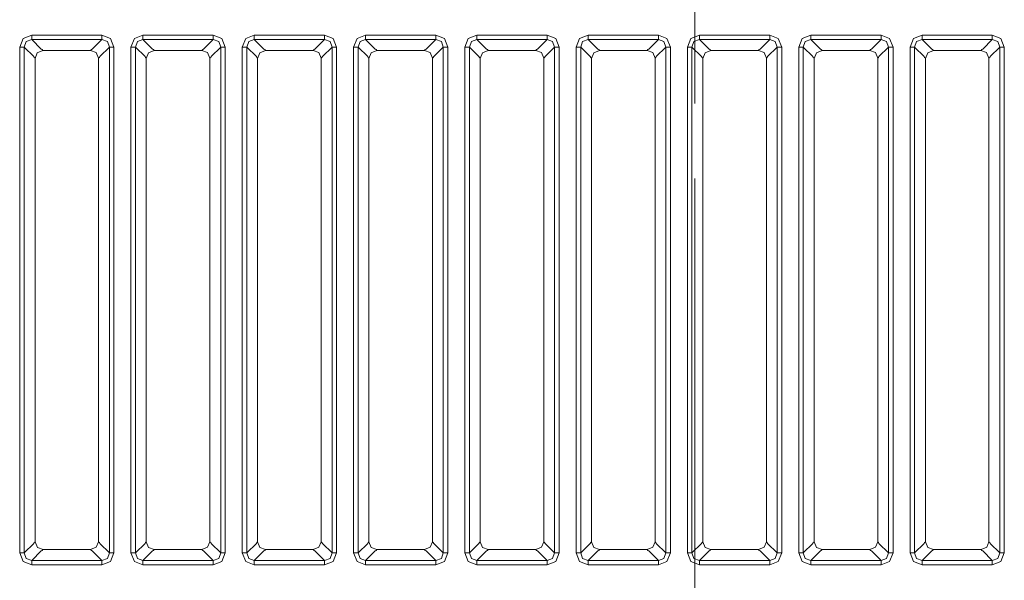
# Model space of a CAD drawing. Units: millimetres. Extents: x 0 to 297, y 0 to 210.
# Drawn here: x 156 to 163, y 136 to 140 of the extents above; entities that cross this region are included whole.
import ezdxf

# ---------------------------------------------------------------- set-up
doc = ezdxf.new("R2010")
doc.units = ezdxf.units.MM
doc.header["$MEASUREMENT"] = 0
doc.linetypes.add('AI-Linetype-1', pattern=[5, 3, -0.5, 1, -0.5])
doc.layers.add('_U+30EC_U+30A4_U+30E4_U+30FC 2', color=7, linetype='Continuous')
doc.layers.add('_U+30EC_U+30A4_U+30E4_U+30FC 3', color=7, linetype='Continuous')

# ---------------------------------------------------------------- blocks, each defined once
blk = doc.blocks.new('block 143')
at = {"layer": '_U+30EC_U+30A4_U+30E4_U+30FC 3', "color": 250, "linetype": 'AI-Linetype-1', "lineweight": 13, "true_color": 0x221814}
blk.add_lwpolyline([(160.778, 65.9093), (160.778, 151.4011)], dxfattribs=at)

msp = doc.modelspace()

# ---------------------------------------------------------------- linework, layer by layer
at = {"layer": '_U+30EC_U+30A4_U+30E4_U+30FC 2', "color": 250, "lineweight": 9, "true_color": 0x221814}
for points in [[(156.2663, 139.7875), (156.2893, 139.8447), (156.3466, 139.8677)], [(156.3466, 139.8376), (156.3095, 139.8245), (156.2964, 139.7875)], [(156.3466, 139.8376), (156.3466, 139.8493), (156.3466, 139.8677)], [(156.3466, 139.8677), (156.8157, 139.8677)], [(156.3466, 139.8376), (156.4108, 139.7735)], [(156.8157, 139.8376), (156.3466, 139.8376)], [(156.7516, 139.7735), (156.8157, 139.8376)], [(156.8157, 139.8677), (156.873, 139.8447), (156.896, 139.7875)], [(156.8157, 139.8677), (156.8157, 139.8493), (156.8157, 139.8376)], [(156.8659, 139.7875), (156.8528, 139.8245), (156.8157, 139.8376)], [(157.0101, 139.7875), (157.0331, 139.8447), (157.0903, 139.8677)], [(157.0903, 139.8376), (157.0533, 139.8245), (157.0402, 139.7875)], [(157.0903, 139.8376), (157.0903, 139.8493), (157.0903, 139.8677)], [(157.0903, 139.8677), (157.5595, 139.8677)], [(157.0903, 139.8376), (157.1545, 139.7735)], [(157.5595, 139.8376), (157.0903, 139.8376)], [(157.4953, 139.7735), (157.5595, 139.8376)], [(157.5595, 139.8677), (157.6167, 139.8447), (157.6397, 139.7875)], [(157.5595, 139.8677), (157.5595, 139.8493), (157.5595, 139.8376)], [(157.6096, 139.7875), (157.5965, 139.8245), (157.5595, 139.8376)], [(157.7538, 139.7875), (157.7768, 139.8447), (157.8341, 139.8677)], [(157.8341, 139.8376), (157.797, 139.8245), (157.7839, 139.7875)], [(157.8341, 139.8376), (157.8341, 139.8493), (157.8341, 139.8677)], [(157.8341, 139.8677), (158.3032, 139.8677)], [(157.8341, 139.8376), (157.8982, 139.7735)], [(158.3032, 139.8376), (157.8341, 139.8376)], [(158.2391, 139.7735), (158.3032, 139.8376)], [(158.3032, 139.8677), (158.3605, 139.8447), (158.3835, 139.7875)], [(158.3032, 139.8677), (158.3032, 139.8493), (158.3032, 139.8376)], [(158.3534, 139.7875), (158.3403, 139.8245), (158.3032, 139.8376)], [(158.4976, 139.7875), (158.5206, 139.8447), (158.5778, 139.8677)], [(158.5778, 139.8376), (158.5408, 139.8245), (158.5277, 139.7875)], [(158.5778, 139.8376), (158.5778, 139.8493), (158.5778, 139.8677)], [(158.5778, 139.8677), (159.047, 139.8677)], [(158.5778, 139.8376), (158.642, 139.7735)], [(159.047, 139.8376), (158.5778, 139.8376)], [(158.9828, 139.7735), (159.047, 139.8376)], [(159.047, 139.8677), (159.1042, 139.8447), (159.1272, 139.7875)], [(159.047, 139.8677), (159.047, 139.8493), (159.047, 139.8376)], [(159.0971, 139.7875), (159.084, 139.8245), (159.047, 139.8376)], [(159.2413, 139.7875), (159.2643, 139.8447), (159.3216, 139.8677)], [(159.3216, 139.8376), (159.2845, 139.8245), (159.2714, 139.7875)], [(159.3216, 139.8376), (159.3216, 139.8493), (159.3216, 139.8677)], [(159.3216, 139.8677), (159.7907, 139.8677)], [(159.3216, 139.8376), (159.3857, 139.7735)], [(159.7907, 139.8376), (159.3216, 139.8376)], [(159.7265, 139.7735), (159.7907, 139.8376)], [(159.7907, 139.8677), (159.848, 139.8447), (159.871, 139.7875)], [(159.7907, 139.8677), (159.7907, 139.8493), (159.7907, 139.8376)], [(159.8409, 139.7875), (159.8277, 139.8245), (159.7907, 139.8376)], [(159.9851, 139.7875), (160.0081, 139.8447), (160.0653, 139.8677)], [(160.0653, 139.8376), (160.0283, 139.8245), (160.0152, 139.7875)], [(160.0653, 139.8376), (160.0653, 139.8493), (160.0653, 139.8677)], [(160.0653, 139.8677), (160.5345, 139.8677)], [(160.0653, 139.8376), (160.1295, 139.7735)], [(160.5345, 139.8376), (160.0653, 139.8376)], [(160.4703, 139.7735), (160.5345, 139.8376)], [(160.5345, 139.8677), (160.5917, 139.8447), (160.6147, 139.7875)], [(160.5345, 139.8677), (160.5345, 139.8493), (160.5345, 139.8376)], [(160.5846, 139.7875), (160.5715, 139.8245), (160.5345, 139.8376)], [(160.7288, 139.7875), (160.7518, 139.8447), (160.8091, 139.8677)], [(160.8091, 139.8376), (160.772, 139.8245), (160.7589, 139.7875)], [(160.8091, 139.8376), (160.8091, 139.8493), (160.8091, 139.8677)], [(160.8091, 139.8677), (161.2782, 139.8677)], [(160.8091, 139.8376), (160.8733, 139.7735)], [(161.2782, 139.8376), (160.8091, 139.8376)], [(161.2141, 139.7735), (161.2782, 139.8376)], [(161.2782, 139.8677), (161.3355, 139.8447), (161.3585, 139.7875)], [(161.2782, 139.8677), (161.2782, 139.8493), (161.2782, 139.8376)], [(161.3284, 139.7875), (161.3153, 139.8245), (161.2782, 139.8376)], [(161.4726, 139.7875), (161.4956, 139.8447), (161.5528, 139.8677)], [(161.5528, 139.8376), (161.5158, 139.8245), (161.5027, 139.7875)], [(161.5528, 139.8376), (161.5528, 139.8493), (161.5528, 139.8677)], [(161.5528, 139.8677), (162.022, 139.8677)], [(161.5528, 139.8376), (161.617, 139.7735)], [(162.022, 139.8376), (161.5528, 139.8376)], [(161.9578, 139.7735), (162.022, 139.8376)], [(162.022, 139.8677), (162.0792, 139.8447), (162.1022, 139.7875)], [(162.022, 139.8677), (162.022, 139.8493), (162.022, 139.8376)], [(162.0721, 139.7875), (162.059, 139.8245), (162.022, 139.8376)], [(162.2163, 139.7875), (162.2393, 139.8447), (162.2966, 139.8677)], [(162.2966, 139.8376), (162.2595, 139.8245), (162.2464, 139.7875)], [(162.2966, 139.8376), (162.2966, 139.8493), (162.2966, 139.8677)], [(162.2966, 139.8677), (162.7657, 139.8677)], [(162.2966, 139.8376), (162.3608, 139.7735)], [(162.7657, 139.8376), (162.2966, 139.8376)], [(162.7016, 139.7735), (162.7657, 139.8376)], [(162.7657, 139.8677), (162.823, 139.8447), (162.846, 139.7875)], [(162.7657, 139.8677), (162.7657, 139.8493), (162.7657, 139.8376)], [(162.8159, 139.7875), (162.8028, 139.8245), (162.7657, 139.8376)], [(156.2964, 139.7875), (156.2848, 139.7875), (156.2663, 139.7875)], [(156.2663, 136.4071), (156.2663, 139.7875)], [(156.3606, 139.7233), (156.2964, 139.7875)], [(156.2964, 139.7875), (156.2964, 136.4071)], [(156.4217, 139.7654), (156.384, 139.7497), (156.3687, 139.7118)], [(156.4108, 139.7735), (156.4165, 139.7706)], [(156.4165, 139.7706), (156.4217, 139.7654)], [(156.7401, 139.7654), (156.4217, 139.7654)], [(156.7937, 139.7124), (156.7779, 139.7501), (156.7401, 139.7654)], [(156.7406, 139.7654), (156.7458, 139.7706)], [(156.7458, 139.7706), (156.7516, 139.7735)], [(156.8659, 139.7875), (156.8017, 139.7233)], [(156.896, 139.7875), (156.8775, 139.7875), (156.8659, 139.7875)], [(156.8659, 136.4071), (156.8659, 139.7875)], [(156.896, 139.7875), (156.896, 136.4071)], [(157.0402, 139.7875), (157.0285, 139.7875), (157.0101, 139.7875)], [(157.0101, 136.4071), (157.0101, 139.7875)], [(157.1043, 139.7233), (157.0402, 139.7875)], [(157.0402, 139.7875), (157.0402, 136.4071)], [(157.1654, 139.7654), (157.1277, 139.7497), (157.1124, 139.7118)], [(157.1545, 139.7735), (157.1603, 139.7706)], [(157.1603, 139.7706), (157.1654, 139.7654)], [(157.4838, 139.7654), (157.1654, 139.7654)], [(157.5374, 139.7124), (157.5217, 139.7501), (157.4838, 139.7654)], [(157.4843, 139.7654), (157.4895, 139.7706)], [(157.4895, 139.7706), (157.4953, 139.7735)], [(157.6096, 139.7875), (157.5455, 139.7233)], [(157.6397, 139.7875), (157.6213, 139.7875), (157.6096, 139.7875)], [(157.6096, 136.4071), (157.6096, 139.7875)], [(157.6397, 139.7875), (157.6397, 136.4071)], [(157.7839, 139.7875), (157.7723, 139.7875), (157.7538, 139.7875)], [(157.7538, 136.4071), (157.7538, 139.7875)], [(157.8481, 139.7233), (157.7839, 139.7875)], [(157.7839, 139.7875), (157.7839, 136.4071)], [(157.9092, 139.7654), (157.8715, 139.7497), (157.8561, 139.7118)], [(157.8982, 139.7735), (157.904, 139.7706)], [(157.904, 139.7706), (157.9092, 139.7654)], [(158.2276, 139.7654), (157.9092, 139.7654)], [(158.2811, 139.7124), (158.2654, 139.7501), (158.2276, 139.7654)], [(158.2281, 139.7654), (158.2333, 139.7706)], [(158.2333, 139.7706), (158.2391, 139.7735)], [(158.3534, 139.7875), (158.2892, 139.7233)], [(158.3835, 139.7875), (158.365, 139.7875), (158.3534, 139.7875)], [(158.3534, 136.4071), (158.3534, 139.7875)], [(158.3835, 139.7875), (158.3835, 136.4071)], [(158.5277, 139.7875), (158.516, 139.7875), (158.4976, 139.7875)], [(158.4976, 136.4071), (158.4976, 139.7875)], [(158.5918, 139.7233), (158.5277, 139.7875)], [(158.5277, 139.7875), (158.5277, 136.4071)], [(158.6529, 139.7654), (158.6152, 139.7497), (158.5999, 139.7118)], [(158.642, 139.7735), (158.6478, 139.7706)], [(158.6478, 139.7706), (158.6529, 139.7654)], [(158.9713, 139.7654), (158.6529, 139.7654)], [(159.0249, 139.7124), (159.0092, 139.7501), (158.9713, 139.7654)], [(158.9718, 139.7654), (158.977, 139.7706)], [(158.977, 139.7706), (158.9828, 139.7735)], [(159.0971, 139.7875), (159.033, 139.7233)], [(159.1272, 139.7875), (159.1088, 139.7875), (159.0971, 139.7875)], [(159.0971, 136.4071), (159.0971, 139.7875)], [(159.1272, 139.7875), (159.1272, 136.4071)], [(159.2714, 139.7875), (159.2598, 139.7875), (159.2413, 139.7875)], [(159.2413, 136.4071), (159.2413, 139.7875)], [(159.3356, 139.7233), (159.2714, 139.7875)], [(159.2714, 139.7875), (159.2714, 136.4071)], [(159.3967, 139.7654), (159.359, 139.7497), (159.3436, 139.7118)], [(159.3857, 139.7735), (159.3915, 139.7706)], [(159.3915, 139.7706), (159.3967, 139.7654)], [(159.715, 139.7654), (159.3967, 139.7654)], [(159.7686, 139.7124), (159.7529, 139.7501), (159.715, 139.7654)], [(159.7156, 139.7654), (159.7208, 139.7706)], [(159.7208, 139.7706), (159.7265, 139.7735)], [(159.8409, 139.7875), (159.7767, 139.7233)], [(159.871, 139.7875), (159.8525, 139.7875), (159.8409, 139.7875)], [(159.8409, 136.4071), (159.8409, 139.7875)], [(159.871, 139.7875), (159.871, 136.4071)], [(160.0152, 139.7875), (160.0035, 139.7875), (159.9851, 139.7875)], [(159.9851, 136.4071), (159.9851, 139.7875)], [(160.0793, 139.7233), (160.0152, 139.7875)], [(160.0152, 139.7875), (160.0152, 136.4071)], [(160.1404, 139.7654), (160.1027, 139.7497), (160.0874, 139.7118)], [(160.1295, 139.7735), (160.1353, 139.7706)], [(160.1353, 139.7706), (160.1404, 139.7654)], [(160.4588, 139.7654), (160.1404, 139.7654)], [(160.5124, 139.7124), (160.4967, 139.7501), (160.4588, 139.7654)], [(160.4593, 139.7654), (160.4645, 139.7706)], [(160.4645, 139.7706), (160.4703, 139.7735)], [(160.5846, 139.7875), (160.5205, 139.7233)], [(160.6147, 139.7875), (160.5963, 139.7875), (160.5846, 139.7875)], [(160.5846, 136.4071), (160.5846, 139.7875)], [(160.6147, 139.7875), (160.6147, 136.4071)], [(160.7589, 139.7875), (160.7473, 139.7875), (160.7288, 139.7875)], [(160.7288, 136.4071), (160.7288, 139.7875)], [(160.8231, 139.7233), (160.7589, 139.7875)], [(160.7589, 139.7875), (160.7589, 136.4071)], [(160.8842, 139.7654), (160.8465, 139.7497), (160.8311, 139.7118)], [(160.8733, 139.7735), (160.879, 139.7706)], [(160.879, 139.7706), (160.8842, 139.7654)], [(161.2026, 139.7654), (160.8842, 139.7654)], [(161.2561, 139.7124), (161.2404, 139.7501), (161.2026, 139.7654)], [(161.2031, 139.7654), (161.2083, 139.7706)], [(161.2083, 139.7706), (161.2141, 139.7735)], [(161.3284, 139.7875), (161.2642, 139.7233)], [(161.3585, 139.7875), (161.34, 139.7875), (161.3284, 139.7875)], [(161.3284, 136.4071), (161.3284, 139.7875)], [(161.3585, 139.7875), (161.3585, 136.4071)], [(161.5027, 139.7875), (161.491, 139.7875), (161.4726, 139.7875)], [(161.4726, 136.4071), (161.4726, 139.7875)], [(161.5668, 139.7233), (161.5027, 139.7875)], [(161.5027, 139.7875), (161.5027, 136.4071)], [(161.6279, 139.7654), (161.5902, 139.7497), (161.5749, 139.7118)], [(161.617, 139.7735), (161.6228, 139.7706)], [(161.6228, 139.7706), (161.6279, 139.7654)], [(161.9463, 139.7654), (161.6279, 139.7654)], [(161.9999, 139.7124), (161.9842, 139.7501), (161.9463, 139.7654)], [(161.9468, 139.7654), (161.952, 139.7706)], [(161.952, 139.7706), (161.9578, 139.7735)], [(162.0721, 139.7875), (162.008, 139.7233)], [(162.1022, 139.7875), (162.0838, 139.7875), (162.0721, 139.7875)], [(162.0721, 136.4071), (162.0721, 139.7875)], [(162.1022, 139.7875), (162.1022, 136.4071)], [(162.2464, 139.7875), (162.2348, 139.7875), (162.2163, 139.7875)], [(162.2163, 136.4071), (162.2163, 139.7875)], [(162.3106, 139.7233), (162.2464, 139.7875)], [(162.2464, 139.7875), (162.2464, 136.4071)], [(162.3717, 139.7654), (162.334, 139.7497), (162.3186, 139.7118)], [(162.3608, 139.7735), (162.3665, 139.7706)], [(162.3665, 139.7706), (162.3717, 139.7654)], [(162.6901, 139.7654), (162.3717, 139.7654)], [(162.7436, 139.7124), (162.7279, 139.7501), (162.6901, 139.7654)], [(162.6906, 139.7654), (162.6958, 139.7706)], [(162.6958, 139.7706), (162.7016, 139.7735)], [(162.8159, 139.7875), (162.7517, 139.7233)], [(162.846, 139.7875), (162.8275, 139.7875), (162.8159, 139.7875)], [(162.8159, 136.4071), (162.8159, 139.7875)], [(162.846, 139.7875), (162.846, 136.4071)], [(156.3635, 139.7175), (156.3606, 139.7233)], [(156.3687, 139.7124), (156.3635, 139.7175)], [(156.3687, 136.4822), (156.3687, 139.7118)], [(156.7988, 139.7175), (156.7937, 139.7124)], [(156.7937, 136.4822), (156.7937, 139.7124)], [(156.8017, 139.7233), (156.7988, 139.7175)], [(157.1072, 139.7175), (157.1043, 139.7233)], [(157.1124, 139.7124), (157.1072, 139.7175)], [(157.1124, 136.4822), (157.1124, 139.7118)], [(157.5426, 139.7175), (157.5374, 139.7124)], [(157.5374, 136.4822), (157.5374, 139.7124)], [(157.5455, 139.7233), (157.5426, 139.7175)], [(157.851, 139.7175), (157.8481, 139.7233)], [(157.8561, 139.7124), (157.851, 139.7175)], [(157.8561, 136.4822), (157.8561, 139.7118)], [(158.2863, 139.7175), (158.2811, 139.7124)], [(158.2811, 136.4822), (158.2811, 139.7124)], [(158.2892, 139.7233), (158.2863, 139.7175)], [(158.5947, 139.7175), (158.5918, 139.7233)], [(158.5999, 139.7124), (158.5947, 139.7175)], [(158.5999, 136.4822), (158.5999, 139.7118)], [(159.0301, 139.7175), (159.0249, 139.7124)], [(159.0249, 136.4822), (159.0249, 139.7124)], [(159.033, 139.7233), (159.0301, 139.7175)], [(159.3385, 139.7175), (159.3356, 139.7233)], [(159.3436, 139.7124), (159.3385, 139.7175)], [(159.3436, 136.4822), (159.3436, 139.7118)], [(159.7738, 139.7175), (159.7686, 139.7124)], [(159.7686, 136.4822), (159.7686, 139.7124)], [(159.7767, 139.7233), (159.7738, 139.7175)], [(160.0822, 139.7175), (160.0793, 139.7233)], [(160.0874, 139.7124), (160.0822, 139.7175)], [(160.0874, 136.4822), (160.0874, 139.7118)], [(160.5176, 139.7175), (160.5124, 139.7124)], [(160.5124, 136.4822), (160.5124, 139.7124)], [(160.5205, 139.7233), (160.5176, 139.7175)], [(160.826, 139.7175), (160.8231, 139.7233)], [(160.8311, 139.7124), (160.826, 139.7175)], [(160.8311, 136.4822), (160.8311, 139.7118)], [(161.2613, 139.7175), (161.2561, 139.7124)], [(161.2561, 136.4822), (161.2561, 139.7124)], [(161.2642, 139.7233), (161.2613, 139.7175)], [(161.5697, 139.7175), (161.5668, 139.7233)], [(161.5749, 139.7124), (161.5697, 139.7175)], [(161.5749, 136.4822), (161.5749, 139.7118)], [(162.0051, 139.7175), (161.9999, 139.7124)], [(161.9999, 136.4822), (161.9999, 139.7124)], [(162.008, 139.7233), (162.0051, 139.7175)], [(162.3135, 139.7175), (162.3106, 139.7233)], [(162.3186, 139.7124), (162.3135, 139.7175)], [(162.3186, 136.4822), (162.3186, 139.7118)], [(162.7488, 139.7175), (162.7436, 139.7124)], [(162.7436, 136.4822), (162.7436, 139.7124)], [(162.7517, 139.7233), (162.7488, 139.7175)], [(156.2964, 136.4071), (156.3606, 136.4713)], [(156.3606, 136.4713), (156.3635, 136.477)], [(156.3635, 136.477), (156.3687, 136.4822)], [(156.3687, 136.4822), (156.3844, 136.4445), (156.4222, 136.4292)], [(156.7406, 136.4292), (156.7781, 136.4447), (156.7937, 136.4822)], [(156.7937, 136.4822), (156.7988, 136.477)], [(156.7988, 136.477), (156.8017, 136.4713)], [(156.8017, 136.4713), (156.8659, 136.4071)], [(157.0402, 136.4071), (157.1043, 136.4713)], [(157.1043, 136.4713), (157.1072, 136.477)], [(157.1072, 136.477), (157.1124, 136.4822)], [(157.1124, 136.4822), (157.1281, 136.4445), (157.166, 136.4292)], [(157.4843, 136.4292), (157.5219, 136.4447), (157.5374, 136.4822)], [(157.5374, 136.4822), (157.5426, 136.477)], [(157.5426, 136.477), (157.5455, 136.4713)], [(157.5455, 136.4713), (157.6096, 136.4071)], [(157.7839, 136.4071), (157.8481, 136.4713)], [(157.8481, 136.4713), (157.851, 136.477)], [(157.851, 136.477), (157.8561, 136.4822)], [(157.8561, 136.4822), (157.8719, 136.4445), (157.9097, 136.4292)], [(158.2281, 136.4292), (158.2656, 136.4447), (158.2811, 136.4822)], [(158.2811, 136.4822), (158.2863, 136.477)], [(158.2863, 136.477), (158.2892, 136.4713)], [(158.2892, 136.4713), (158.3534, 136.4071)], [(158.5277, 136.4071), (158.5918, 136.4713)], [(158.5918, 136.4713), (158.5947, 136.477)], [(158.5947, 136.477), (158.5999, 136.4822)], [(158.5999, 136.4822), (158.6156, 136.4445), (158.6535, 136.4292)], [(158.9718, 136.4292), (159.0094, 136.4447), (159.0249, 136.4822)], [(159.0249, 136.4822), (159.0301, 136.477)], [(159.0301, 136.477), (159.033, 136.4713)], [(159.033, 136.4713), (159.0971, 136.4071)], [(159.2714, 136.4071), (159.3356, 136.4713)], [(159.3356, 136.4713), (159.3385, 136.477)], [(159.3385, 136.477), (159.3436, 136.4822)], [(159.3436, 136.4822), (159.3594, 136.4445), (159.3972, 136.4292)], [(159.7156, 136.4292), (159.7531, 136.4447), (159.7686, 136.4822)], [(159.7686, 136.4822), (159.7738, 136.477)], [(159.7738, 136.477), (159.7767, 136.4713)], [(159.7767, 136.4713), (159.8409, 136.4071)], [(160.0152, 136.4071), (160.0793, 136.4713)], [(160.0793, 136.4713), (160.0822, 136.477)], [(160.0822, 136.477), (160.0874, 136.4822)], [(160.0874, 136.4822), (160.1031, 136.4445), (160.141, 136.4292)], [(160.4593, 136.4292), (160.4969, 136.4447), (160.5124, 136.4822)], [(160.5124, 136.4822), (160.5176, 136.477)], [(160.5176, 136.477), (160.5205, 136.4713)], [(160.5205, 136.4713), (160.5846, 136.4071)], [(160.7589, 136.4071), (160.8231, 136.4713)], [(160.8231, 136.4713), (160.826, 136.477)], [(160.826, 136.477), (160.8311, 136.4822)], [(160.8311, 136.4822), (160.8469, 136.4445), (160.8847, 136.4292)], [(161.2031, 136.4292), (161.2406, 136.4447), (161.2561, 136.4822)], [(161.2561, 136.4822), (161.2613, 136.477)], [(161.2613, 136.477), (161.2642, 136.4713)], [(161.2642, 136.4713), (161.3284, 136.4071)], [(161.5027, 136.4071), (161.5668, 136.4713)], [(161.5668, 136.4713), (161.5697, 136.477)], [(161.5697, 136.477), (161.5749, 136.4822)], [(161.5749, 136.4822), (161.5906, 136.4445), (161.6285, 136.4292)], [(161.9468, 136.4292), (161.9844, 136.4447), (161.9999, 136.4822)], [(161.9999, 136.4822), (162.0051, 136.477)], [(162.0051, 136.477), (162.008, 136.4713)], [(162.008, 136.4713), (162.0721, 136.4071)], [(162.2464, 136.4071), (162.3106, 136.4713)], [(162.3106, 136.4713), (162.3135, 136.477)], [(162.3135, 136.477), (162.3186, 136.4822)], [(162.3186, 136.4822), (162.3344, 136.4445), (162.3722, 136.4292)], [(162.6906, 136.4292), (162.7281, 136.4447), (162.7436, 136.4822)], [(162.7436, 136.4822), (162.7488, 136.477)], [(162.7488, 136.477), (162.7517, 136.4713)], [(162.7517, 136.4713), (162.8159, 136.4071)], [(156.3466, 136.3268), (156.2893, 136.3498), (156.2663, 136.4071)], [(156.2964, 136.4071), (156.2848, 136.4071), (156.2663, 136.4071)], [(156.2964, 136.4071), (156.3095, 136.37), (156.3466, 136.3569)], [(156.4108, 136.4211), (156.3466, 136.3569)], [(156.4165, 136.424), (156.4108, 136.4211)], [(156.4217, 136.4292), (156.4165, 136.424)], [(156.7406, 136.4292), (156.4222, 136.4292)], [(156.7458, 136.424), (156.7406, 136.4292)], [(156.7516, 136.4211), (156.7458, 136.424)], [(156.8157, 136.3569), (156.7516, 136.4211)], [(156.8157, 136.3569), (156.8528, 136.37), (156.8659, 136.4071)], [(156.896, 136.4071), (156.873, 136.3498), (156.8157, 136.3268)], [(156.896, 136.4071), (156.8775, 136.4071), (156.8659, 136.4071)], [(157.0903, 136.3268), (157.0331, 136.3498), (157.0101, 136.4071)], [(157.0402, 136.4071), (157.0285, 136.4071), (157.0101, 136.4071)], [(157.0402, 136.4071), (157.0533, 136.37), (157.0903, 136.3569)], [(157.1545, 136.4211), (157.0903, 136.3569)], [(157.1603, 136.424), (157.1545, 136.4211)], [(157.1654, 136.4292), (157.1603, 136.424)], [(157.4843, 136.4292), (157.166, 136.4292)], [(157.4895, 136.424), (157.4843, 136.4292)], [(157.4953, 136.4211), (157.4895, 136.424)], [(157.5595, 136.3569), (157.4953, 136.4211)], [(157.5595, 136.3569), (157.5965, 136.37), (157.6096, 136.4071)], [(157.6397, 136.4071), (157.6167, 136.3498), (157.5595, 136.3268)], [(157.6397, 136.4071), (157.6213, 136.4071), (157.6096, 136.4071)], [(157.8341, 136.3268), (157.7768, 136.3498), (157.7538, 136.4071)], [(157.7839, 136.4071), (157.7723, 136.4071), (157.7538, 136.4071)], [(157.7839, 136.4071), (157.797, 136.37), (157.8341, 136.3569)], [(157.8982, 136.4211), (157.8341, 136.3569)], [(157.904, 136.424), (157.8982, 136.4211)], [(157.9092, 136.4292), (157.904, 136.424)], [(158.2281, 136.4292), (157.9097, 136.4292)], [(158.2333, 136.424), (158.2281, 136.4292)], [(158.2391, 136.4211), (158.2333, 136.424)], [(158.3032, 136.3569), (158.2391, 136.4211)], [(158.3032, 136.3569), (158.3403, 136.37), (158.3534, 136.4071)], [(158.3835, 136.4071), (158.3605, 136.3498), (158.3032, 136.3268)], [(158.3835, 136.4071), (158.365, 136.4071), (158.3534, 136.4071)], [(158.5778, 136.3268), (158.5206, 136.3498), (158.4976, 136.4071)], [(158.5277, 136.4071), (158.516, 136.4071), (158.4976, 136.4071)], [(158.5277, 136.4071), (158.5408, 136.37), (158.5778, 136.3569)], [(158.642, 136.4211), (158.5778, 136.3569)], [(158.6478, 136.424), (158.642, 136.4211)], [(158.6529, 136.4292), (158.6478, 136.424)], [(158.9718, 136.4292), (158.6535, 136.4292)], [(158.977, 136.424), (158.9718, 136.4292)], [(158.9828, 136.4211), (158.977, 136.424)], [(159.047, 136.3569), (158.9828, 136.4211)], [(159.047, 136.3569), (159.084, 136.37), (159.0971, 136.4071)], [(159.1272, 136.4071), (159.1042, 136.3498), (159.047, 136.3268)], [(159.1272, 136.4071), (159.1088, 136.4071), (159.0971, 136.4071)], [(159.3216, 136.3268), (159.2643, 136.3498), (159.2413, 136.4071)], [(159.2714, 136.4071), (159.2598, 136.4071), (159.2413, 136.4071)], [(159.2714, 136.4071), (159.2845, 136.37), (159.3216, 136.3569)], [(159.3857, 136.4211), (159.3216, 136.3569)], [(159.3915, 136.424), (159.3857, 136.4211)], [(159.3967, 136.4292), (159.3915, 136.424)], [(159.7156, 136.4292), (159.3972, 136.4292)], [(159.7208, 136.424), (159.7156, 136.4292)], [(159.7265, 136.4211), (159.7208, 136.424)], [(159.7907, 136.3569), (159.7265, 136.4211)], [(159.7907, 136.3569), (159.8277, 136.37), (159.8409, 136.4071)], [(159.871, 136.4071), (159.848, 136.3498), (159.7907, 136.3268)], [(159.871, 136.4071), (159.8525, 136.4071), (159.8409, 136.4071)], [(160.0653, 136.3268), (160.0081, 136.3498), (159.9851, 136.4071)], [(160.0152, 136.4071), (160.0035, 136.4071), (159.9851, 136.4071)], [(160.0152, 136.4071), (160.0283, 136.37), (160.0653, 136.3569)], [(160.1295, 136.4211), (160.0653, 136.3569)], [(160.1353, 136.424), (160.1295, 136.4211)], [(160.1404, 136.4292), (160.1353, 136.424)], [(160.4593, 136.4292), (160.141, 136.4292)], [(160.4645, 136.424), (160.4593, 136.4292)], [(160.4703, 136.4211), (160.4645, 136.424)], [(160.5345, 136.3569), (160.4703, 136.4211)], [(160.5345, 136.3569), (160.5715, 136.37), (160.5846, 136.4071)], [(160.6147, 136.4071), (160.5917, 136.3498), (160.5345, 136.3268)], [(160.6147, 136.4071), (160.5963, 136.4071), (160.5846, 136.4071)], [(160.8091, 136.3268), (160.7518, 136.3498), (160.7288, 136.4071)], [(160.7589, 136.4071), (160.7473, 136.4071), (160.7288, 136.4071)], [(160.7589, 136.4071), (160.772, 136.37), (160.8091, 136.3569)], [(160.8733, 136.4211), (160.8091, 136.3569)], [(160.879, 136.424), (160.8733, 136.4211)], [(160.8842, 136.4292), (160.879, 136.424)], [(161.2031, 136.4292), (160.8847, 136.4292)], [(161.2083, 136.424), (161.2031, 136.4292)], [(161.2141, 136.4211), (161.2083, 136.424)], [(161.2782, 136.3569), (161.2141, 136.4211)], [(161.2782, 136.3569), (161.3153, 136.37), (161.3284, 136.4071)], [(161.3585, 136.4071), (161.3355, 136.3498), (161.2782, 136.3268)], [(161.3585, 136.4071), (161.34, 136.4071), (161.3284, 136.4071)], [(161.5528, 136.3268), (161.4956, 136.3498), (161.4726, 136.4071)], [(161.5027, 136.4071), (161.491, 136.4071), (161.4726, 136.4071)], [(161.5027, 136.4071), (161.5158, 136.37), (161.5528, 136.3569)], [(161.617, 136.4211), (161.5528, 136.3569)], [(161.6228, 136.424), (161.617, 136.4211)], [(161.6279, 136.4292), (161.6228, 136.424)], [(161.9468, 136.4292), (161.6285, 136.4292)], [(161.952, 136.424), (161.9468, 136.4292)], [(161.9578, 136.4211), (161.952, 136.424)], [(162.022, 136.3569), (161.9578, 136.4211)], [(162.022, 136.3569), (162.059, 136.37), (162.0721, 136.4071)], [(162.1022, 136.4071), (162.0792, 136.3498), (162.022, 136.3268)], [(162.1022, 136.4071), (162.0838, 136.4071), (162.0721, 136.4071)], [(162.2966, 136.3268), (162.2393, 136.3498), (162.2163, 136.4071)], [(162.2464, 136.4071), (162.2348, 136.4071), (162.2163, 136.4071)], [(162.2464, 136.4071), (162.2595, 136.37), (162.2966, 136.3569)], [(162.3608, 136.4211), (162.2966, 136.3569)], [(162.3665, 136.424), (162.3608, 136.4211)], [(162.3717, 136.4292), (162.3665, 136.424)], [(162.6906, 136.4292), (162.3722, 136.4292)], [(162.6958, 136.424), (162.6906, 136.4292)], [(162.7016, 136.4211), (162.6958, 136.424)], [(162.7657, 136.3569), (162.7016, 136.4211)], [(162.7657, 136.3569), (162.8028, 136.37), (162.8159, 136.4071)], [(162.846, 136.4071), (162.823, 136.3498), (162.7657, 136.3268)], [(162.846, 136.4071), (162.8275, 136.4071), (162.8159, 136.4071)], [(156.3466, 136.3569), (156.3466, 136.3453), (156.3466, 136.3268)], [(156.3466, 136.3569), (156.8157, 136.3569)], [(156.8157, 136.3268), (156.8157, 136.3453), (156.8157, 136.3569)], [(157.0903, 136.3569), (157.0903, 136.3453), (157.0903, 136.3268)], [(157.0903, 136.3569), (157.5595, 136.3569)], [(157.5595, 136.3268), (157.5595, 136.3453), (157.5595, 136.3569)], [(157.8341, 136.3569), (157.8341, 136.3453), (157.8341, 136.3268)], [(157.8341, 136.3569), (158.3032, 136.3569)], [(158.3032, 136.3268), (158.3032, 136.3453), (158.3032, 136.3569)], [(158.5778, 136.3569), (158.5778, 136.3453), (158.5778, 136.3268)], [(158.5778, 136.3569), (159.047, 136.3569)], [(159.047, 136.3268), (159.047, 136.3453), (159.047, 136.3569)], [(159.3216, 136.3569), (159.3216, 136.3453), (159.3216, 136.3268)], [(159.3216, 136.3569), (159.7907, 136.3569)], [(159.7907, 136.3268), (159.7907, 136.3453), (159.7907, 136.3569)], [(160.0653, 136.3569), (160.0653, 136.3453), (160.0653, 136.3268)], [(160.0653, 136.3569), (160.5345, 136.3569)], [(160.5345, 136.3268), (160.5345, 136.3453), (160.5345, 136.3569)], [(160.8091, 136.3569), (160.8091, 136.3453), (160.8091, 136.3268)], [(160.8091, 136.3569), (161.2782, 136.3569)], [(161.2782, 136.3268), (161.2782, 136.3453), (161.2782, 136.3569)], [(161.5528, 136.3569), (161.5528, 136.3453), (161.5528, 136.3268)], [(161.5528, 136.3569), (162.022, 136.3569)], [(162.022, 136.3268), (162.022, 136.3453), (162.022, 136.3569)], [(162.2966, 136.3569), (162.2966, 136.3453), (162.2966, 136.3268)], [(162.2966, 136.3569), (162.7657, 136.3569)], [(162.7657, 136.3268), (162.7657, 136.3453), (162.7657, 136.3569)], [(156.8157, 136.3268), (156.3466, 136.3268)], [(157.5595, 136.3268), (157.0903, 136.3268)], [(158.3032, 136.3268), (157.8341, 136.3268)], [(159.047, 136.3268), (158.5778, 136.3268)], [(159.7907, 136.3268), (159.3216, 136.3268)], [(160.5345, 136.3268), (160.0653, 136.3268)], [(161.2782, 136.3268), (160.8091, 136.3268)], [(162.022, 136.3268), (161.5528, 136.3268)], [(162.7657, 136.3268), (162.2966, 136.3268)]]:
    msp.add_lwpolyline(points, dxfattribs=at)

# ---------------------------------------------------------------- block references
at = {"layer": '_U+30EC_U+30A4_U+30E4_U+30FC 3'}
msp.add_blockref('block 143', (0, 0), dxfattribs=at)

doc.saveas('drawing.dxf')
